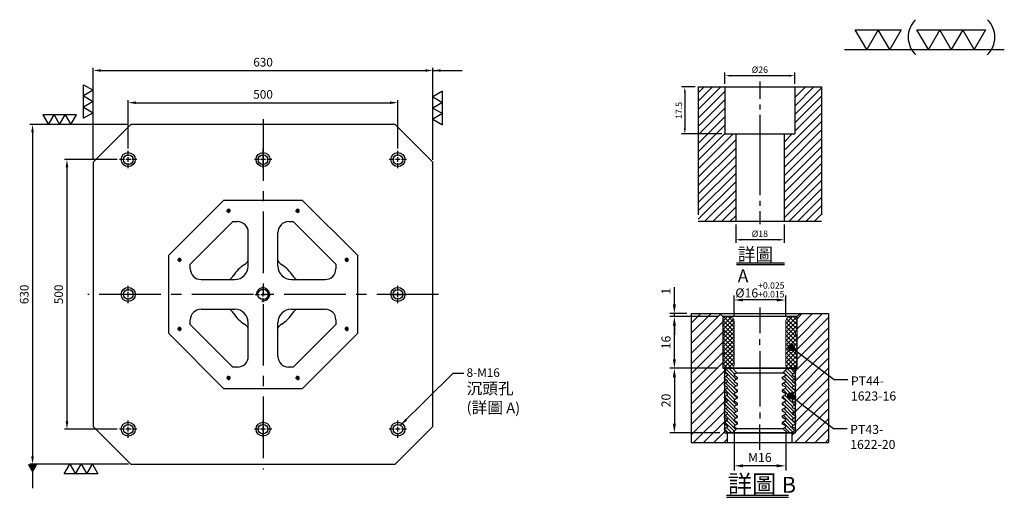
# Model space of a CAD drawing. Units: millimetres. Extents: x 19428 to 21254, y 11894 to 13978.
# Drawn here: x 19428 to 21254, y 13092 to 13978 of the extents above; entities that cross this region are included whole.
import ezdxf

# ---------------------------------------------------------------- set-up
doc = ezdxf.new("R2010")
doc.units = ezdxf.units.MM
for name, pattern in [('CENTER2', [28.575, 19.05, -3.175, 3.175, -3.175]), ('CL-5', [7, 5, -0.5, 1, -0.5]), ('PHANTOM2', [31.75, 15.875, -3.175, 3.175, -3.175, 3.175, -3.175])]:
    doc.linetypes.add(name, pattern=pattern)
for name, color, linetype in [('01', 4, 'Continuous'), ('CL', 1, 'CENTER2'), ('CLL', 1, 'Continuous'), ('DIM', 6, 'Continuous'), ('G', 3, 'Continuous'), ('H', 2, 'Continuous'), ('L', 30, 'PHANTOM2'), ('TXT', 3, 'Continuous'), ('W', 7, 'Continuous')]:
    doc.layers.add(name, color=color, linetype=linetype)
doc.styles.add('TXT-1', font='txt.shx', dxfattribs={"width": 0.9, "bigfont": 'chineset.shx'})
doc.styles.add('TXT-7', font='txt.shx', dxfattribs={"width": 0.8, "bigfont": 'chineset.shx'})
doc.dimstyles.new('HISO-25', dxfattribs={"dimscale": 8, "dimtxt": 2, "dimasz": 1.8, "dimexe": 0.6, "dimexo": 0.6, "dimgap": 0.66666, "dimtad": 0, "dimtoh": 1, "dimdec": 3, "dimdsep": 46, "dimtxsty": 'TXT-7', "dimcen": -2.5, "dimclrd": 256, "dimclre": 256, "dimclrt": 3, "dimadec": 0, "dimazin": 0, "dimtfac": 0.8, "dimtdec": 3, "dimtmove": 0, "dimatfit": 3, "dimfxl": 0, "dimlwd": -1, "dimarcsym": 0})
doc.dimstyles.new('ISO-25', dxfattribs={"dimscale": 6, "dimtxt": 2, "dimasz": 1.8, "dimexe": 0.6, "dimexo": 0.6, "dimgap": 0.66666, "dimtad": 1, "dimdec": 3, "dimdsep": 46, "dimtxsty": 'TXT-1', "dimcen": -2.5, "dimclrd": 256, "dimclre": 256, "dimclrt": 3, "dimadec": 0, "dimazin": 0, "dimtfac": 0.8, "dimtdec": 3, "dimtmove": 0, "dimatfit": 3, "dimfxl": 0, "dimlwd": -1, "dimarcsym": 0})

# ---------------------------------------------------------------- blocks, each defined once
blk = doc.blocks.new('加工-3-直')
at = {"layer": '01'}
for points in [[(0, 0), (-4.33, -2.5), (-4.33, 2.5)], [(0, -5), (-4.33, -7.5), (-4.33, -2.5)], [(0, -10), (-4.33, -12.5), (-4.33, -7.5)]]:
    blk.add_lwpolyline(points, close=True, dxfattribs=at)
blk = doc.blocks.new('加工-2-橫')
at = {"layer": '01'}
for points in [[(-5, 0), (-7.5, 4.33), (-2.5, 4.33)], [(0, 0), (-2.5, 4.33), (2.5, 4.33)]]:
    blk.add_lwpolyline(points, close=True, dxfattribs=at)
blk = doc.blocks.new('2(3)')
at = {"layer": '01'}
blk.add_line((0, 0), (34.88, 0), dxfattribs=at)
for centre, start, end in [((19.24, 2.72), 134.5363, 226.3738), ((27.47, 2.72), 313.6262, 45.4637)]:
    blk.add_arc(centre, 5.34, start, end, dxfattribs=at)
blk.add_blockref('加工-2-橫', (9.86, 0))
at = {"rotation": 270}
blk.add_blockref('加工-3-直', (28.3, 0), dxfattribs=at)
blk = doc.blocks.new('螺絲-M10')
at = {"layer": '01'}
blk.add_circle((0, 0), 4, dxfattribs=at)
at = {"layer": 'CLL', "linetype": 'CL-5', "ltscale": 3}
for p, q in [((-6, 0), (-2.86, 0)), ((-1.76, 0), (1.76, 0)), ((0, 2.86), (0, 6)), ((0, -1.76), (0, 1.76)), ((2.86, 0), (6, 0)), ((0, -6), (0, -2.86))]:
    blk.add_line(p, q, dxfattribs=at)
at = {"layer": 'G'}
blk.add_arc((0, 0), 5, 259.19308, 190.80692, dxfattribs=at)
blk = doc.blocks.new('*D18')
at = {"layer": 'Defpoints', "color": 0}
for p in [(23600.4, 25136.9), (22970.4, 24966.7), (23600.4, 24966.7)]:
    blk.add_point(p, dxfattribs=at)
at = {"layer": 'DIM', "lineweight": -2}
for p, q in [((22970.4, 24971.5), (22970.4, 25141.7)), ((23600.4, 24971.5), (23600.4, 25141.7))]:
    blk.add_line(p, q, dxfattribs=at)
at = {"layer": 'DIM'}
blk.add_line((22984.8, 25136.9), (23586, 25136.9), dxfattribs=at)
for points in [[(22984.8, 25139.3), (22984.8, 25134.5), (22970.4, 25136.9)], [(23586, 25139.3), (23586, 25134.5), (23600.4, 25136.9)]]:
    blk.add_solid(points, dxfattribs=at)
at = {"layer": 'DIM', "color": 3, "insert": (23285.4, 25150.2), "char_height": 16, "attachment_point": 5, "style": 'TXT-1'}
blk.add_mtext('630', dxfattribs=at)
blk = doc.blocks.new('*D19')
at = {"layer": 'Defpoints', "color": 0}
for p in [(23040.4, 25036.7), (22857.9, 24406.7), (23040.4, 24406.7)]:
    blk.add_point(p, dxfattribs=at)
at = {"layer": 'DIM', "lineweight": -2}
for p, q in [((23035.6, 25036.7), (22853.1, 25036.7)), ((23035.6, 24406.7), (22853.1, 24406.7))]:
    blk.add_line(p, q, dxfattribs=at)
at = {"layer": 'DIM'}
blk.add_line((22857.9, 25022.3), (22857.9, 24421.1), dxfattribs=at)
for points in [[(22855.5, 25022.3), (22860.3, 25022.3), (22857.9, 25036.7)], [(22855.5, 24421.1), (22860.3, 24421.1), (22857.9, 24406.7)]]:
    blk.add_solid(points, dxfattribs=at)
at = {"layer": 'DIM', "color": 3, "insert": (22844.6, 24721.7), "char_height": 16, "attachment_point": 5, "rotation": 90, "style": 'TXT-1'}
blk.add_mtext('630', dxfattribs=at)
blk = doc.blocks.new('*D20')
at = {"layer": 'Defpoints', "color": 0}
for p in [(23535.4, 25077.2), (23035.4, 24987.7), (23535.4, 24987.7)]:
    blk.add_point(p, dxfattribs=at)
at = {"layer": 'DIM', "lineweight": -2}
for p, q in [((23035.4, 24992.5), (23035.4, 25082)), ((23535.4, 24992.5), (23535.4, 25082))]:
    blk.add_line(p, q, dxfattribs=at)
at = {"layer": 'DIM'}
blk.add_line((23049.8, 25077.2), (23521, 25077.2), dxfattribs=at)
for points in [[(23049.8, 25079.6), (23049.8, 25074.8), (23035.4, 25077.2)], [(23521, 25079.6), (23521, 25074.8), (23535.4, 25077.2)]]:
    blk.add_solid(points, dxfattribs=at)
at = {"layer": 'DIM', "color": 3, "insert": (23285.4, 25090.5), "char_height": 16, "attachment_point": 5, "style": 'TXT-1'}
blk.add_mtext('500', dxfattribs=at)
blk = doc.blocks.new('*D21')
at = {"layer": 'Defpoints', "color": 0}
for p in [(23019.4, 24971.7), (22921.8, 24471.7), (23019.4, 24471.7)]:
    blk.add_point(p, dxfattribs=at)
at = {"layer": 'DIM', "lineweight": -2}
for p, q in [((23014.6, 24971.7), (22917, 24971.7)), ((23014.6, 24471.7), (22917, 24471.7))]:
    blk.add_line(p, q, dxfattribs=at)
at = {"layer": 'DIM'}
blk.add_line((22921.8, 24957.3), (22921.8, 24486.1), dxfattribs=at)
for points in [[(22919.4, 24957.3), (22924.2, 24957.3), (22921.8, 24971.7)], [(22919.4, 24486.1), (22924.2, 24486.1), (22921.8, 24471.7)]]:
    blk.add_solid(points, dxfattribs=at)
at = {"layer": 'DIM', "color": 3, "insert": (22908.5, 24721.7), "char_height": 16, "attachment_point": 5, "rotation": 90, "style": 'TXT-1'}
blk.add_mtext('500', dxfattribs=at)
blk = doc.blocks.new('3-下橫')
at = {"layer": '01'}
for points in [[(-5, 0), (-2.5, -4.33), (-7.5, -4.33)], [(0, 0), (2.5, -4.33), (-2.5, -4.33)], [(5, 0), (7.5, -4.33), (2.5, -4.33)]]:
    blk.add_lwpolyline(points, close=True, dxfattribs=at)
blk = doc.blocks.new('M16-18-26-圓孔')
at = {"layer": '01'}
blk.add_circle((0, 0), 13, dxfattribs=at)
at = {"layer": 'CLL', "ltscale": 2}
for p, q in [((-6.7, 0), (-16, 0)), ((4.5, 0), (-4.5, 0)), ((0, 6.7), (0, 16)), ((0, -4.5), (0, 4.5)), ((16, 0), (6.7, 0)), ((0, -16), (0, -6.7))]:
    blk.add_line(p, q, dxfattribs=at)
at = {"layer": 'G'}
blk.add_circle((0, 0), 9, dxfattribs=at)
blk = doc.blocks.new('*D34')
at = {"layer": 'Defpoints', "color": 0}
for p in [(-4022.14, 10245.58), (-4027.16, 10228.08), (-4012.21, 10228.08)]:
    blk.add_point(p, dxfattribs=at)
at = {"layer": 'DIM', "lineweight": -2}
for p, q in [((-4023.34, 10245.58), (-4028.36, 10245.58)), ((-4027.16, 10243.42), (-4027.16, 10230.24)), ((-4013.41, 10228.08), (-4028.36, 10228.08))]:
    blk.add_line(p, q, dxfattribs=at)
at = {"layer": 'DIM'}
for points in [[(-4027.52, 10243.42), (-4026.8, 10243.42), (-4027.16, 10245.58)], [(-4027.52, 10230.24), (-4026.8, 10230.24), (-4027.16, 10228.08)]]:
    blk.add_solid(points, dxfattribs=at)
at = {"layer": 'DIM', "color": 3, "insert": (-4029.08, 10236.83), "char_height": 2.4, "attachment_point": 5, "rotation": 90, "style": 'TXT-1'}
blk.add_mtext('17.5', dxfattribs=at)
blk = doc.blocks.new('*D36')
at = {"layer": 'Defpoints', "color": 0}
for p in [(-4008.21, 10195.58), (-3990.21, 10195.58), (-4008.21, 10188.66)]:
    blk.add_point(p, dxfattribs=at)
at = {"layer": 'DIM', "lineweight": -2}
for p, q in [((-4008.21, 10194.38), (-4008.21, 10187.46)), ((-3990.21, 10194.38), (-3990.21, 10187.46)), ((-3992.37, 10188.66), (-4006.05, 10188.66))]:
    blk.add_line(p, q, dxfattribs=at)
at = {"layer": 'DIM'}
for points in [[(-4006.05, 10189.02), (-4006.05, 10188.3), (-4008.21, 10188.66)], [(-3992.37, 10189.02), (-3992.37, 10188.3), (-3990.21, 10188.66)]]:
    blk.add_solid(points, dxfattribs=at)
at = {"layer": 'DIM', "color": 3, "insert": (-3999.21, 10190.58), "char_height": 2.4, "attachment_point": 5, "style": 'TXT-1'}
blk.add_mtext('%%C18', dxfattribs=at)
blk = doc.blocks.new('*D35')
at = {"layer": 'Defpoints', "color": 0}
for p in [(-4012.21, 10249.78), (-4012.21, 10245.58), (-3986.21, 10245.58)]:
    blk.add_point(p, dxfattribs=at)
at = {"layer": 'DIM', "lineweight": -2}
for p, q in [((-4012.21, 10246.78), (-4012.21, 10250.98)), ((-3988.37, 10249.78), (-4010.05, 10249.78)), ((-3986.21, 10246.78), (-3986.21, 10250.98))]:
    blk.add_line(p, q, dxfattribs=at)
at = {"layer": 'DIM'}
for points in [[(-4010.05, 10250.14), (-4010.05, 10249.42), (-4012.21, 10249.78)], [(-3988.37, 10250.14), (-3988.37, 10249.42), (-3986.21, 10249.78)]]:
    blk.add_solid(points, dxfattribs=at)
at = {"layer": 'DIM', "color": 3, "insert": (-3999.21, 10251.7), "char_height": 2.4, "attachment_point": 5, "style": 'TXT-1'}
blk.add_mtext('%%C26', dxfattribs=at)
blk = doc.blocks.new('*D37')
at = {"layer": 'Defpoints', "color": 0}
for p in [(5211.33, -7215.58), (5211.33, -7222.24), (5227.33, -7222.24)]:
    blk.add_point(p, dxfattribs=at)
at = {"layer": 'DIM', "lineweight": -2}
for p, q in [((5211.33, -7220.84), (5211.33, -7214.18)), ((5224.53, -7215.58), (5214.13, -7215.58)), ((5227.33, -7220.84), (5227.33, -7214.18))]:
    blk.add_line(p, q, dxfattribs=at)
at = {"layer": 'DIM'}
for points in [[(5214.13, -7215.11), (5214.13, -7216.05), (5211.33, -7215.58)], [(5224.53, -7215.11), (5224.53, -7216.05), (5227.33, -7215.58)]]:
    blk.add_solid(points, dxfattribs=at)
at = {"layer": 'DIM', "color": 3, "insert": (5219.33, -7212.45), "char_height": 2.8, "attachment_point": 5, "style": 'TXT-1'}
blk.add_mtext('%%c16{\\H1.960000;\\S+0.025^ +0.015;}', dxfattribs=at)
blk = doc.blocks.new('*D38')
at = {"layer": 'Defpoints', "color": 0}
for p in [(5192.83, -7219.74), (5198.04, -7219.74), (5207.83, -7220.74)]:
    blk.add_point(p, dxfattribs=at)
at = {"layer": 'DIM', "lineweight": -2}
for p, q in [((5192.83, -7216.94), (5192.83, -7211.58)), ((5196.64, -7219.74), (5191.43, -7219.74)), ((5206.43, -7220.74), (5191.43, -7220.74)), ((5192.83, -7220.74), (5192.83, -7219.74)), ((5192.83, -7223.54), (5192.83, -7226.34))]:
    blk.add_line(p, q, dxfattribs=at)
at = {"layer": 'DIM'}
for points in [[(5192.36, -7216.94), (5193.3, -7216.94), (5192.83, -7219.74)], [(5192.36, -7223.54), (5193.3, -7223.54), (5192.83, -7220.74)]]:
    blk.add_solid(points, dxfattribs=at)
at = {"layer": 'DIM', "color": 3, "insert": (5190.59, -7212.86), "char_height": 2.8, "attachment_point": 5, "rotation": 90, "style": 'TXT-1'}
blk.add_mtext('1', dxfattribs=at)
blk = doc.blocks.new('*D39')
at = {"layer": 'Defpoints', "color": 0}
for p in [(5192.83, -7220.74), (5207.83, -7220.74), (5207.83, -7236.74)]:
    blk.add_point(p, dxfattribs=at)
at = {"layer": 'DIM', "lineweight": -2}
for p, q in [((5206.43, -7220.74), (5191.43, -7220.74)), ((5192.83, -7233.94), (5192.83, -7223.54)), ((5206.43, -7236.74), (5191.43, -7236.74))]:
    blk.add_line(p, q, dxfattribs=at)
at = {"layer": 'DIM'}
for points in [[(5192.36, -7223.54), (5193.3, -7223.54), (5192.83, -7220.74)], [(5192.36, -7233.94), (5193.3, -7233.94), (5192.83, -7236.74)]]:
    blk.add_solid(points, dxfattribs=at)
at = {"layer": 'DIM', "color": 3, "insert": (5190.59, -7228.74), "char_height": 2.8, "attachment_point": 5, "rotation": 90, "style": 'TXT-1'}
blk.add_mtext('16', dxfattribs=at)
blk = doc.blocks.new('*D40')
at = {"layer": 'Defpoints', "color": 0}
for p in [(5207.83, -7236.74), (5192.83, -7256.74), (5208.33, -7256.74)]:
    blk.add_point(p, dxfattribs=at)
at = {"layer": 'DIM', "lineweight": -2}
for p, q in [((5206.43, -7236.74), (5191.43, -7236.74)), ((5192.83, -7239.54), (5192.83, -7253.94)), ((5206.93, -7256.74), (5191.43, -7256.74))]:
    blk.add_line(p, q, dxfattribs=at)
at = {"layer": 'DIM'}
for points in [[(5192.36, -7239.54), (5193.3, -7239.54), (5192.83, -7236.74)], [(5192.36, -7253.94), (5193.3, -7253.94), (5192.83, -7256.74)]]:
    blk.add_solid(points, dxfattribs=at)
at = {"layer": 'DIM', "color": 3, "insert": (5190.59, -7246.74), "char_height": 2.8, "attachment_point": 5, "rotation": 90, "style": 'TXT-1'}
blk.add_mtext('20', dxfattribs=at)
blk = doc.blocks.new('*D41')
at = {"layer": 'Defpoints', "color": 0}
for p in [(5211.33, -7254.87), (5227.33, -7254.87), (5211.33, -7266.97)]:
    blk.add_point(p, dxfattribs=at)
at = {"layer": 'DIM', "lineweight": -2}
for p, q in [((5211.33, -7256.27), (5211.33, -7268.37)), ((5227.33, -7256.27), (5227.33, -7268.37)), ((5224.53, -7266.97), (5214.13, -7266.97))]:
    blk.add_line(p, q, dxfattribs=at)
at = {"layer": 'DIM'}
for points in [[(5214.13, -7266.5), (5214.13, -7267.43), (5211.33, -7266.97)], [(5224.53, -7266.5), (5224.53, -7267.43), (5227.33, -7266.97)]]:
    blk.add_solid(points, dxfattribs=at)
at = {"layer": 'DIM', "color": 3, "insert": (5219.33, -7264.73), "char_height": 2.8, "attachment_point": 5, "style": 'TXT-1'}
blk.add_mtext('M16', dxfattribs=at)
blk = doc.blocks.new('_Dot')
at = {"color": 0, "linetype": 'ByBlock', "lineweight": -2}
blk.add_line((-0.5, 0), (-1, 0), dxfattribs=at)
at = {"color": 0, "linetype": 'ByBlock', "const_width": 0.5}
blk.add_lwpolyline([(-0.25, 0, 1), (0.25, 0, 1)], format="xyb", close=True, dxfattribs=at)
blk = doc.blocks.new('PT44-1623-16')
at = {"layer": 'H'}
h = blk.add_hatch(dxfattribs=at)
h.set_pattern_fill('ANSI37', color=256, scale=0.3, style=0)
h.set_pattern_definition([(45, (-821.5629, -354.46285), (-0.6735192, 0.6735192), []), (135, (-821.5629, -354.46285), (-0.6735192, -0.6735192), [])])
h.paths.add_polyline_path([(11.5, -6.12, -0.447214), (11.5, -3.88), (11.5, -0.5, 0.414214), (11, 0), (9.5, 0, 0.414214), (8, -1.5), (8, -15, 0.414214), (9, -16), (11.24, -16), (11.5, -14.5), (11.5, -12.12, -0.447214), (11.5, -9.88)])
h.paths.add_polyline_path([(-8, -1.5, 0.414214), (-9.5, 0), (-11, 0, 0.414214), (-11.5, -0.5), (-11.5, -3.88, -0.447214), (-11.5, -6.12), (-11.5, -9.88, -0.447214), (-11.5, -12.12), (-11.5, -14.5), (-11.24, -16), (-9, -16, 0.414214), (-8, -15)])
at = {"layer": '01', "lineweight": 0}
blk.add_lwpolyline([(-11.24, -16), (-11.5, -14.5), (-11.5, -12.12, 0.447214), (-11.5, -9.88), (-11.5, -6.12, 0.447214), (-11.5, -3.88), (-11.5, -0.5, -0.414214), (-11, 0), (11, 0, -0.414214), (11.5, -0.5), (11.5, -3.88, 0.447214), (11.5, -6.12), (11.5, -9.88, 0.447214), (11.5, -12.12), (11.5, -14.5), (11.24, -16)], format="xyb", close=True, dxfattribs=at)
at = {"layer": 'W'}
blk.add_lwpolyline([(11.5, -16), (11.5, 0), (-11.5, 0), (-11.5, -16)], close=True, dxfattribs=at)
at = {"layer": 'W', "lineweight": 0}
for points in [[(-9, -16, 0.414214), (-8, -15), (-8, -1.5, 0.414214), (-9.5, 0)], [(9.5, 0, 0.414214), (8, -1.5), (8, -15, 0.414214), (9, -16)]]:
    blk.add_lwpolyline(points, format="xyb", dxfattribs=at)
blk = doc.blocks.new('PT43-1622-20')
at = {"layer": 'H'}
h = blk.add_hatch(dxfattribs=at)
h.set_pattern_fill('ANSI31', color=256, scale=0.25, angle=90, style=0)
h.set_pattern_definition([(135, (-5677.0965, 6233.5873), (-0.56126601, -0.56126601), [])])
h.paths.add_polyline_path([(-7, -11.3), (-7, -10.7), (-8, -10.12), (-8, -9.88), (-7, -9.3), (-7, -8.7), (-8, -8.12), (-8, -7.88), (-7, -7.3), (-7, -6.7), (-8, -6.12), (-8, -5.88), (-7, -5.3), (-7, -4.7), (-8, -4.12), (-8, -3.88), (-7, -3.3), (-7, -2.7), (-8, -2.12), (-8, -1.88), (-7.13, -1.37), (-8.5, 0), (-10, 0), (-11, -1), (-11, -1.3), (-10, -1.88), (-10, -2.12), (-11, -2.7), (-11, -3.3), (-10, -3.88), (-10, -4.12), (-11, -4.7), (-11, -5.3), (-10, -5.88), (-10, -6.12), (-11, -6.7), (-11, -7.3), (-10, -7.88), (-10, -8.12), (-11, -8.7), (-11, -9.3), (-10, -9.88), (-10, -10.12), (-11, -10.7), (-11, -11.3), (-10, -11.88), (-10, -12.12), (-11, -12.7), (-11, -13.3), (-10, -13.88), (-10, -14.12), (-11, -14.7), (-11, -15.3), (-10, -15.88), (-10, -16.12), (-11, -16.7), (-11, -17.3), (-10, -17.88), (-10, -18.12), (-11, -18.7), (-11, -19), (-10, -20), (-8.5, -20), (-7.13, -18.63), (-8, -18.12), (-8, -17.88), (-7, -17.3), (-7, -16.7), (-8, -16.12), (-8, -15.88), (-7, -15.3), (-7, -14.7), (-8, -14.12), (-8, -13.88), (-7, -13.3), (-7, -12.7), (-8, -12.12), (-8, -11.88)])
h.paths.add_polyline_path([(10, -11.88), (11, -11.3), (11, -10.7), (10, -10.12), (10, -9.88), (11, -9.3), (11, -8.7), (10, -8.12), (10, -7.88), (11, -7.3), (11, -6.7), (10, -6.12), (10, -5.88), (11, -5.3), (11, -4.7), (10, -4.12), (10, -3.88), (11, -3.3), (11, -2.7), (10, -2.12), (10, -1.88), (11, -1.3), (11, -1), (10, 0), (8.5, 0), (7.13, -1.37), (8, -1.88), (8, -2.12), (7, -2.7), (7, -3.3), (8, -3.88), (8, -4.12), (7, -4.7), (7, -5.3), (8, -5.88), (8, -6.12), (7, -6.7), (7, -7.3), (8, -7.88), (8, -8.12), (7, -8.7), (7, -9.3), (8, -9.88), (8, -10.12), (7, -10.7), (7, -11.3), (8, -11.88), (8, -12.12), (7, -12.7), (7, -13.3), (8, -13.88), (8, -14.12), (7, -14.7), (7, -15.3), (8, -15.88), (8, -16.12), (7, -16.7), (7, -17.3), (8, -17.88), (8, -18.12), (7.13, -18.63), (8.5, -20), (10, -20), (11, -19), (11, -18.7), (10, -18.12), (10, -17.88), (11, -17.3), (11, -16.7), (10, -16.12), (10, -15.88), (11, -15.3), (11, -14.7), (10, -14.12), (10, -13.88), (11, -13.3), (11, -12.7), (10, -12.12)])
at = {"layer": '01'}
for p, q in [((-7.13, -1.37), (7.13, -1.37)), ((-7.13, -18.63), (7.13, -18.63))]:
    blk.add_line(p, q, dxfattribs=at)
blk.add_lwpolyline([(-11, 0), (-11, -20), (11, -20), (11, 0)], close=True, dxfattribs=at)
at = {"layer": 'W'}
blk.add_lwpolyline([(-11, -19), (-11, -18.7), (-10, -18.12), (-10, -17.88), (-11, -17.3), (-11, -16.7), (-10, -16.12), (-10, -15.88), (-11, -15.3), (-11, -14.7), (-10, -14.12), (-10, -13.88), (-11, -13.3), (-11, -12.7), (-10, -12.12), (-10, -11.88), (-11, -11.3), (-11, -10.7), (-10, -10.12), (-10, -9.88), (-11, -9.3), (-11, -8.7), (-10, -8.12), (-10, -7.88), (-11, -7.3), (-11, -6.7), (-10, -6.12), (-10, -5.88), (-11, -5.3), (-11, -4.7), (-10, -4.12), (-10, -3.88), (-11, -3.3), (-11, -2.7), (-10, -2.12), (-10, -1.88), (-11, -1.3), (-11, -1), (-10, 0), (10, 0), (11, -1), (11, -1.3), (10, -1.88), (10, -2.12), (11, -2.7), (11, -3.3), (10, -3.88), (10, -4.12), (11, -4.7), (11, -5.3), (10, -5.88), (10, -6.12), (11, -6.7), (11, -7.3), (10, -7.88), (10, -8.12), (11, -8.7), (11, -9.3), (10, -9.88), (10, -10.12), (11, -10.7), (11, -11.3), (10, -11.88), (10, -12.12), (11, -12.7), (11, -13.3), (10, -13.88), (10, -14.12), (11, -14.7), (11, -15.3), (10, -15.88), (10, -16.12), (11, -16.7), (11, -17.3), (10, -17.88), (10, -18.12), (11, -18.7), (11, -19), (10, -20), (-10, -20)], close=True, dxfattribs=at)
for points in [[(-8.5, 0), (-7.13, -1.37), (-8, -1.88), (-8, -2.12), (-7, -2.7), (-7, -3.3), (-8, -3.88), (-8, -4.12), (-7, -4.7), (-7, -5.3), (-8, -5.88), (-8, -6.12), (-7, -6.7), (-7, -7.3), (-8, -7.88), (-8, -8.12), (-7, -8.7), (-7, -9.3), (-8, -9.88), (-8, -10.12), (-7, -10.7), (-7, -11.3), (-8, -11.88), (-8, -12.12), (-7, -12.7), (-7, -13.3), (-8, -13.88), (-8, -14.12), (-7, -14.7), (-7, -15.3), (-8, -15.88), (-8, -16.12), (-7, -16.7), (-7, -17.3), (-8, -17.88), (-8, -18.12), (-7.13, -18.63), (-8.5, -20)], [(8.5, -20), (7.13, -18.63), (8, -18.12), (8, -17.88), (7, -17.3), (7, -16.7), (8, -16.12), (8, -15.88), (7, -15.3), (7, -14.7), (8, -14.12), (8, -13.88), (7, -13.3), (7, -12.7), (8, -12.12), (8, -11.88), (7, -11.3), (7, -10.7), (8, -10.12), (8, -9.88), (7, -9.3), (7, -8.7), (8, -8.12), (8, -7.88), (7, -7.3), (7, -6.7), (8, -6.12), (8, -5.88), (7, -5.3), (7, -4.7), (8, -4.12), (8, -3.88), (7, -3.3), (7, -2.7), (8, -2.12), (8, -1.88), (7.13, -1.37), (8.5, 0)]]:
    blk.add_lwpolyline(points, dxfattribs=at)
blk = doc.blocks.new('中-M16-H50')
at = {"layer": 'H'}
h = blk.add_hatch(dxfattribs=at)
h.set_pattern_fill('ANSI31', color=256, scale=0.7, style=0)
h.set_pattern_definition([(45, (4022.1416, -10195.5825), (-1.5715448, 1.5715448), [])])
h.paths.add_polyline_path([(45.8828, 50), (36.9297, 50), (35.9314, 49.0017), (35.9314, 32.5003), (32.9314, 32.5003), (31.9314, 31.5003), (31.9314, 0.9845), (32.9159, 0), (45.8828, 0)])
h.paths.add_polyline_path([(0, 0), (12.9424, 0), (13.9314, 0.989), (13.9314, 31.5003), (12.9314, 32.5003), (9.9314, 32.5003), (9.9314, 49.0017), (8.9331, 50), (0, 50)])
at = {"layer": 'CLL', "ltscale": 0.4}
for p, q in [((22.9314, 52.051), (22.9314, 45.6378)), ((22.9314, 43.5258), (22.9314, 41.6539)), ((22.9314, 39.6379), (22.9314, 9.6815)), ((22.9314, 7.5695), (22.9314, 5.6966)), ((22.9314, 3.6806), (22.9314, -1.1028))]:
    blk.add_line(p, q, dxfattribs=at)
at = {"layer": 'L', "ltscale": 3}
for p, q in [((0, 50), (0, 0)), ((45.8828, 50), (45.8828, 0))]:
    blk.add_line(p, q, dxfattribs=at)
at = {"layer": 'TXT'}
for p, q in [((14.2851, -15.5609), (32.0992, -15.5609)), ((14.2851, -16.1995), (32.0992, -16.1995))]:
    blk.add_line(p, q, dxfattribs=at)
at = {"layer": 'W'}
for p, q in [((0, 50), (45.8828, 50)), ((9.9314, 50), (9.9314, 32.5003)), ((35.9314, 50), (35.9314, 32.5003)), ((9.9314, 32.5003), (35.9314, 32.5003)), ((13.9314, 32.5003), (13.9314, 0)), ((31.9314, 32.5003), (31.9314, 0))]:
    blk.add_line(p, q, dxfattribs=at)
blk.add_lwpolyline([(0, 0), (22.9314, 0), (45.8828, 0)], dxfattribs=at)
at = {"layer": 'TXT', "insert": (14.673, -9.9291), "char_height": 4.8384, "attachment_point": 1, "style": 'TXT-1'}
blk.add_mtext('{\\C3;詳圖 A }', dxfattribs=at)
at = {"layer": 'DIM'}
for base, p1, p2, picture, middle in [((9.9314, 54.1969), (35.9314, 50), (9.9314, 50), '*D35', (22.9314, 54.1969)), ((13.9314, -6.9268), (31.9314, 0), (13.9314, 0), '*D36', (22.9314, -6.9268))]:
    dim = blk.add_linear_dim(base=base, p1=p1, p2=p2, text='%%C<>', dimstyle='ISO-25', dxfattribs=at)
    dim.commit()
    dim.dimension.update_dxf_attribs({"geometry": picture, "text_midpoint": middle, "dimtype": 128, "insert": (4022.1416, -10195.5825)})
dim = blk.add_linear_dim(base=(-5.0218, 32.5003), p1=(0, 50), p2=(9.9314, 32.5003), angle=90, dimstyle='ISO-25', dxfattribs=at)
dim.commit()
dim.dimension.update_dxf_attribs({"geometry": '*D34', "text_midpoint": (-6.9418, 41.2501), "insert": (4022.1416, -10195.5825)})
blk = doc.blocks.new('中-M16-襯牙-H40-無底')
at = {"layer": 'H'}
h = blk.add_hatch(dxfattribs=at)
h.set_pattern_fill('ANSI31', color=256, scale=0.7, style=0)
h.set_pattern_definition([(45, (29280.4639, -4472.8172), (-1.57154482, 1.57154482), [])])
h.paths.add_polyline_path([(21.2986, 40.0001), (12.5, 40.0001), (11.5, 39.0001), (11.5, 28.4415), (11.6823, 28.3328), (21.2986, 20.806)])
h.paths.add_polyline_path([(21.2986, 20.806), (11.6823, 28.3328), (11.5, 28.4415), (11.5, 23.0001), (10, 23.0001), (11, 22.0001), (11, 21.7025), (10, 21.1251), (10, 20.8751), (11, 20.2978), (11, 19.7025), (10, 19.1251), (10, 18.8751), (11, 18.2978), (11, 17.7025), (10, 17.1251), (10, 16.8751), (11, 16.2978), (11, 15.7025), (10, 15.1251), (10, 14.8751), (11, 14.2978), (11, 13.5935), (11.4698, 13.3133), (21.2986, 5.5148)])
h.paths.add_polyline_path([(-21.2986, 0), (-10, 0), (-10, 3.0001), (-11, 4.0001), (-11, 4.2978), (-10, 4.8751), (-10, 5.1251), (-11, 5.7025), (-11, 6.2978), (-10, 6.8751), (-10, 7.1251), (-11, 7.7025), (-11, 8.2978), (-10, 8.8751), (-10, 9.1251), (-11, 9.7025), (-11, 10.2978), (-10, 10.8751), (-10, 11.1251), (-11, 11.7025), (-11, 12.2978), (-10, 12.8751), (-10, 13.1251), (-11, 13.7025), (-11, 14.2978), (-10, 14.8751), (-10, 15.1251), (-11, 15.7025), (-11, 16.2978), (-10, 16.8751), (-10, 17.1251), (-11, 17.7025), (-11, 18.2978), (-10, 18.8751), (-10, 19.1251), (-11, 19.7025), (-11, 20.2978), (-10, 20.8751), (-10, 21.1251), (-11, 21.7025), (-11, 22.0001), (-10, 23.0001), (-11.5, 23.0001), (-11.5, 39.0001), (-12.5, 40.0001), (-21.2986, 40.0001)])
h.paths.add_polyline_path([(10, 0), (21.2986, 0), (21.2986, 5.5148), (11.4698, 13.3133), (10.9072, 13.6489), (10, 13.1251), (10, 12.8751), (11, 12.2978), (11, 11.7025), (10, 11.1251), (10, 10.8751), (11, 10.2978), (11, 9.7025), (10, 9.1251), (10, 8.8751), (11, 8.2978), (11, 7.7025), (10, 7.1251), (10, 6.8751), (11, 6.2978), (11, 5.7025), (10, 5.1251), (10, 4.8751), (11, 4.2978), (11, 4.0001), (10, 3.0001)])
at = {"layer": 'CLL', "ltscale": 0.7}
for p, q in [((0, 41.7886), (0, 33.8467)), ((0, 30.1284), (0, 32.0289)), ((0, 28.3106), (0, 11.1574)), ((0, 9.3395), (0, 7.4391)), ((0, -2.3207), (0, 5.6213))]:
    blk.add_line(p, q, dxfattribs=at)
at = {"layer": 'DIM'}
for points in [[(9.75, 29.4854), (22.9911, 19.4814), (27.279, 19.4814)], [(9.5375, 14.466), (22.7785, 4.3406), (27.0665, 4.3406)]]:
    blk.add_lwpolyline(points, dxfattribs=at)
at = {"layer": 'L', "ltscale": 3}
for p, q in [((-21.2986, 40.0001), (-21.2986, 0)), ((21.2986, 40.0001), (21.2986, 0))]:
    blk.add_line(p, q, dxfattribs=at)
at = {"layer": 'TXT'}
for p, q in [((-10.4036, -16.3235), (8.8904, -16.3235)), ((-10.4036, -16.9835), (8.8904, -16.9835))]:
    blk.add_line(p, q, dxfattribs=at)
at = {"layer": 'W'}
for p, q in [((-21.2986, 40.0001), (21.2986, 40.0001)), ((-12.5, 40.0001), (-11.5, 39.0001)), ((11.5, 39.0001), (12.5, 40.0001)), ((-21.2986, 0), (21.2986, 0)), ((-10, 0), (-10, 3.0001)), ((10, 0), (10, 3.0001))]:
    blk.add_line(p, q, dxfattribs=at)
for name, p in [('PT44-1623-16', (0, 39.0001)), ('PT43-1622-20', (0, 23.0001))]:
    blk.add_blockref(name, p)
at = {"layer": 'DIM', "yscale": 2.25, "zscale": 2.25}
for p, xscale, rotation in [((9.75, 29.4854), 2.249999999996063, 142.9277696782365), ((9.5375, 14.466), 2.249999999995596, 142.5952138311397)]:
    blk.add_blockref('_Dot', p, dxfattribs=dict(at, xscale=xscale, rotation=rotation))
at = {"layer": 'DIM', "color": 3, "char_height": 2.8, "attachment_point": 1, "style": 'TXT-1'}
for s, insert in [('PT44-\\P1623-16', (28.179, 20.4795)), ('PT43-\\P1622-20', (27.9665, 5.46))]:
    blk.add_mtext(s, dxfattribs=dict(at, insert=insert))
at = {"layer": 'TXT', "insert": (-9.9368, -10.0939), "char_height": 5.5, "attachment_point": 1, "style": 'TXT-1'}
blk.add_mtext('{\\C3;詳圖 \\H0.9x;B\\H1.111x; }', dxfattribs=at)
at = {"layer": 'DIM'}
for base, p1, p2, text, override, picture, middle in [((-8, 44.1642), (8, 37.5001), (-8, 37.5001), '%%c<>', {"dimscale": 1.4, "dimtol": 1, "dimtp": 0.025, "dimtm": -0.015, "dimtfac": 0.7}, '*D37', (0, 44.1642)), ((-8, -7.2209), (8, 4.8751), (-8, 4.8751), 'M<>', {"dimscale": 1.4}, '*D41', (0, -7.2209))]:
    dim = blk.add_linear_dim(base=base, p1=p1, p2=p2, text=text, dimstyle='ISO-25', override=override, dxfattribs=at)
    dim.commit()
    dim.dimension.update_dxf_attribs({"geometry": picture, "text_midpoint": middle, "dimtype": 128, "insert": (-5219.335, 7259.745)})
for base, p1, p2, picture, middle in [((-26.5047, 40.0001), (-11.5, 39.0001), (-21.2986, 40.0001), '*D38', (-28.7447, 46.8834)), ((-26.5047, 39.0001), (-11.5, 23.0001), (-11.5, 39.0001), '*D39', (-28.7447, 31.0001)), ((-26.5047, 3.0001), (-11.5, 23.0001), (-11, 3.0001), '*D40', (-28.7447, 13.0001))]:
    dim = blk.add_linear_dim(base=base, p1=p1, p2=p2, angle=90, dimstyle='ISO-25', override={"dimscale": 1.4}, dxfattribs=at)
    dim.commit()
    dim.dimension.update_dxf_attribs({"geometry": picture, "text_midpoint": middle, "insert": (-5219.335, 7259.745)})

msp = doc.modelspace()

# ---------------------------------------------------------------- linework, layer by layer
at = {"layer": 'CL', "ltscale": 6}
for p, q in [((19879.3064, 13793.6604), (19879.3064, 13143.6604)), ((20204.3064, 13468.6604), (19554.3064, 13468.6604))]:
    msp.add_line(p, q, dxfattribs=at)
at = {"layer": 'CL', "ltscale": 2}
for p, q in [((19879.3064, 13729.3767), (19879.3064, 13738.6604)), ((19879.3064, 13725.3767), (19879.3064, 13734.6604)), ((19879.3064, 13718.1396), (19879.3064, 13727.1812)), ((19879.3064, 13714.1396), (19879.3064, 13723.1812)), ((19879.3064, 13706.6604), (19879.3064, 13715.9441)), ((19879.3064, 13702.6604), (19879.3064, 13711.9441)), ((19618.5901, 13468.6604), (19609.3064, 13468.6604)), ((19622.5901, 13468.6604), (19613.3064, 13468.6604)), ((19629.8273, 13468.6604), (19620.7856, 13468.6604)), ((19633.8273, 13468.6604), (19624.7856, 13468.6604)), ((19641.3064, 13468.6604), (19632.0227, 13468.6604)), ((19645.3064, 13468.6604), (19636.0227, 13468.6604)), ((20117.3064, 13468.6604), (20126.5901, 13468.6604)), ((20124.7856, 13468.6604), (20133.8273, 13468.6604)), ((20128.7856, 13468.6604), (20137.8273, 13468.6604)), ((20136.0227, 13468.6604), (20145.3064, 13468.6604))]:
    msp.add_line(p, q, dxfattribs=at)
at = {"layer": 'G'}
for centre, radius, start, end in [((19834.3064, 13540.7714), 20, 301.9657188, 331.0449756), ((19924.3064, 13540.7714), 20, 208.9550244, 238.0342812), ((19879.3064, 13468.6604), 65, 121.9657188, 148.0342812), ((19879.3064, 13468.6604), 65, 31.9657188, 58.0342812), ((19807.1954, 13513.6604), 20, 298.9550244, 328.0342812), ((19951.4175, 13513.6604), 20, 211.9657188, 241.0449756), ((19807.1954, 13423.6604), 20, 31.9657188, 61.0449756), ((19951.4175, 13423.6604), 20, 118.9550244, 148.0342812), ((19879.3064, 13468.6604), 65, 211.9657188, 238.0342812), ((19879.3064, 13468.6604), 65, 301.9657188, 328.0342812), ((19834.3064, 13396.5494), 20, 28.9550244, 58.0342812), ((19924.3064, 13396.5494), 20, 121.9657188, 151.0449756)]:
    msp.add_arc(centre, radius, start, end, dxfattribs=at)
at = {"layer": 'W'}
for p, q in [((19634.3064, 13783.6604), (19564.3064, 13713.6604)), ((20124.3064, 13783.6604), (19634.3064, 13783.6604)), ((20194.3064, 13713.6604), (20124.3064, 13783.6604)), ((19564.3064, 13713.6604), (19564.3064, 13223.6604)), ((20194.3064, 13223.6604), (20194.3064, 13713.6604)), ((19704.3064, 13541.1478), (19806.8191, 13643.6604)), ((19806.8191, 13643.6604), (19951.7938, 13643.6604)), ((19951.7938, 13643.6604), (20054.3064, 13541.1478)), ((19744.3064, 13524.5792), (19823.3876, 13603.6604)), ((19823.3876, 13603.6604), (19831.8064, 13603.6604)), ((19926.8064, 13603.6604), (19935.2253, 13603.6604)), ((19935.2253, 13603.6604), (20014.3064, 13524.5792)), ((19851.8064, 13521.1604), (19851.8064, 13583.6604)), ((19906.8064, 13521.1604), (19906.8064, 13583.6604)), ((19704.3064, 13396.173), (19704.3064, 13541.1478)), ((20054.3064, 13541.1478), (20054.3064, 13396.173)), ((19744.3064, 13516.1604), (19744.3064, 13524.5792)), ((20014.3064, 13524.5792), (20014.3064, 13516.1604)), ((19764.3064, 13496.1604), (19826.8064, 13496.1604)), ((19931.8064, 13496.1604), (19994.3064, 13496.1604)), ((19764.3064, 13441.1604), (19826.8064, 13441.1604)), ((19931.8064, 13441.1604), (19994.3064, 13441.1604)), ((19744.3064, 13412.7416), (19744.3064, 13421.1604)), ((20014.3064, 13421.1604), (20014.3064, 13412.7416)), ((19823.3876, 13333.6604), (19744.3064, 13412.7416)), ((19851.8064, 13353.6604), (19851.8064, 13416.1604)), ((19906.8064, 13353.6604), (19906.8064, 13416.1604)), ((20014.3064, 13412.7416), (19935.2253, 13333.6604)), ((19806.8191, 13293.6604), (19704.3064, 13396.173)), ((20054.3064, 13396.173), (19951.7938, 13293.6604)), ((19831.8064, 13333.6604), (19823.3876, 13333.6604)), ((19935.2253, 13333.6604), (19926.8064, 13333.6604)), ((19951.7938, 13293.6604), (19806.8191, 13293.6604)), ((19564.3064, 13223.6604), (19634.3064, 13153.6604)), ((20124.3064, 13153.6604), (20194.3064, 13223.6604)), ((19634.3064, 13153.6604), (20124.3064, 13153.6604))]:
    msp.add_line(p, q, dxfattribs=at)
for centre, radius, start, end in [((19831.8064, 13583.6604), 20, 0, 90), ((19926.8064, 13583.6604), 20, 90, 180), ((19764.3064, 13516.1604), 20, 180, 270), ((19826.8064, 13521.1604), 25, 270, 0), ((19931.8064, 13521.1604), 25, 180, 270), ((19994.3064, 13516.1604), 20, 270, 0), ((19764.3064, 13421.1604), 20, 90, 180), ((19826.8064, 13416.1604), 25, 0, 90), ((19931.8064, 13416.1604), 25, 90, 180), ((19994.3064, 13421.1604), 20, 0, 90), ((19831.8064, 13353.6604), 20, 270, 0), ((19926.8064, 13353.6604), 20, 180, 270)]:
    msp.add_arc(centre, radius, start, end, dxfattribs=at)

# ---------------------------------------------------------------- block references
for name, p, xscale, yscale, zscale in [('2(3)', (20957.4356, 13922.5855), 8.49766938052926, 8.497669380532898, 8.497669380530978), ('中-M16-H50', (20686.3643, 13604.4397), 4.977125999997952, 4.977125999997952, 4.977126), ('螺絲-M10', (19815.3064, 13623.6604), 0.6000000000058208, 0.5999999999985448, 0.6), ('螺絲-M10', (19943.3064, 13623.6604), 0.6000000000058208, 0.5999999999985448, 0.6), ('螺絲-M10', (19724.3064, 13532.6604), 0.6000000000058208, 0.5999999999985448, 0.6), ('螺絲-M10', (20034.3064, 13532.6604), 0.6000000000058208, 0.5999999999985448, 0.6), ('螺絲-M10', (19879.3064, 13468.6604), 2.400000000001455, 2.400000000001455, 2.4), ('中-M16-襯牙-H40-無底', (20800.6081, 13193.9598), 5.98399999999674, 5.984000000000378, 5.984000000000001), ('螺絲-M10', (19724.3064, 13404.6604), 0.6000000000058208, 0.5999999999985448, 0.6), ('螺絲-M10', (20034.3064, 13404.6604), 0.6000000000058208, 0.5999999999985448, 0.6), ('螺絲-M10', (19815.3064, 13313.6604), 0.6000000000058208, 0.5999999999985448, 0.6), ('螺絲-M10', (19943.3064, 13313.6604), 0.6000000000058208, 0.5999999999985448, 0.6), ('3-下橫', (19541.9417, 13153.6604), 4.156921938163578, 4.156921938163578, 4.156921938163676)]:
    msp.add_blockref(name, p, dxfattribs=dict(xscale=xscale, yscale=yscale, zscale=zscale))
at = {"yscale": 4.156921938163578, "zscale": 4.156921938163676}
for p, xscale, rotation in [((19564.3064, 13826.344), 4.156921938163578, 270), ((20194.3064, 13814.2146), -4.156921938163578, 90), ((19502.0778, 13783.6604), -4.156921938163578, 180)]:
    msp.add_blockref('3-下橫', p, dxfattribs=dict(at, xscale=xscale, rotation=rotation))
for p in [(19629.3064, 13718.6604), (19879.3064, 13718.6604), (20129.3064, 13718.6604), (19629.3064, 13468.6604), (20129.3064, 13468.6604), (19629.3064, 13218.6604), (19879.3064, 13218.6604), (20129.3064, 13218.6604)]:
    msp.add_blockref('M16-18-26-圓孔', p)

# ---------------------------------------------------------------- texts
at = {"layer": 'DIM', "color": 3, "insert": (20256.7074, 13331.5279), "char_height": 16, "width": 216.787051, "attachment_point": 1, "style": 'TXT-1'}
msp.add_mtext('8-M16 \\P{\\H1.333x;沉頭孔\\H0.9375x;\\P(\\H1.067x;詳圖\\H0.9375x; A)}', dxfattribs=at)

# ---------------------------------------------------------------- dimensions: what is measured, and where the dimension line sits
at = {"layer": 'DIM'}
for base, p1, p2, picture, middle in [((20194.3064, 13883.8072), (19564.3064, 13713.6604), (20194.3064, 13713.6604), '*D18', (19879.3064, 13883.8072)), ((20129.3064, 13824.1122), (19629.3064, 13734.6604), (20129.3064, 13734.6604), '*D20', (19879.3064, 13824.1122))]:
    dim = msp.add_linear_dim(base=base, p1=p1, p2=p2, dimstyle='ISO-25', override={"dimscale": 8}, dxfattribs=at)
    dim.commit()
    dim.dimension.update_dxf_attribs({"geometry": picture, "text_midpoint": middle, "dimtype": 128, "insert": (-3406.0965, -11253.0443)})
for base, p1, p2, picture, middle in [((19451.8451, 13153.6604), (19634.3064, 13783.6604), (19634.3064, 13153.6604), '*D19', (19451.8451, 13468.6604)), ((19515.7084, 13218.6604), (19613.3064, 13718.6604), (19613.3064, 13218.6604), '*D21', (19515.7084, 13468.6604))]:
    dim = msp.add_linear_dim(base=base, p1=p1, p2=p2, angle=90, dimstyle='ISO-25', override={"dimscale": 8}, dxfattribs=at)
    dim.commit()
    dim.dimension.update_dxf_attribs({"geometry": picture, "text_midpoint": middle, "dimtype": 128, "insert": (-3406.0965, -11253.0443)})

# ---------------------------------------------------------------- leaders
for points in [[(20194.3064, 13883.8072), (20248.2969, 13883.8072)], [(20134.4527, 13226.0439), (20232.0848, 13322.3502), (20251.5867, 13322.3502)]]:
    msp.add_leader(points, dimstyle='HISO-25', dxfattribs=at)
msp.add_leader([(19451.8451, 13153.6604), (19451.8451, 13109.1014)], dimstyle='HISO-25', override={"dimasz": 2, "dimldrblk": 'DatumFilled'}, dxfattribs=at)

doc.saveas('drawing.dxf')
